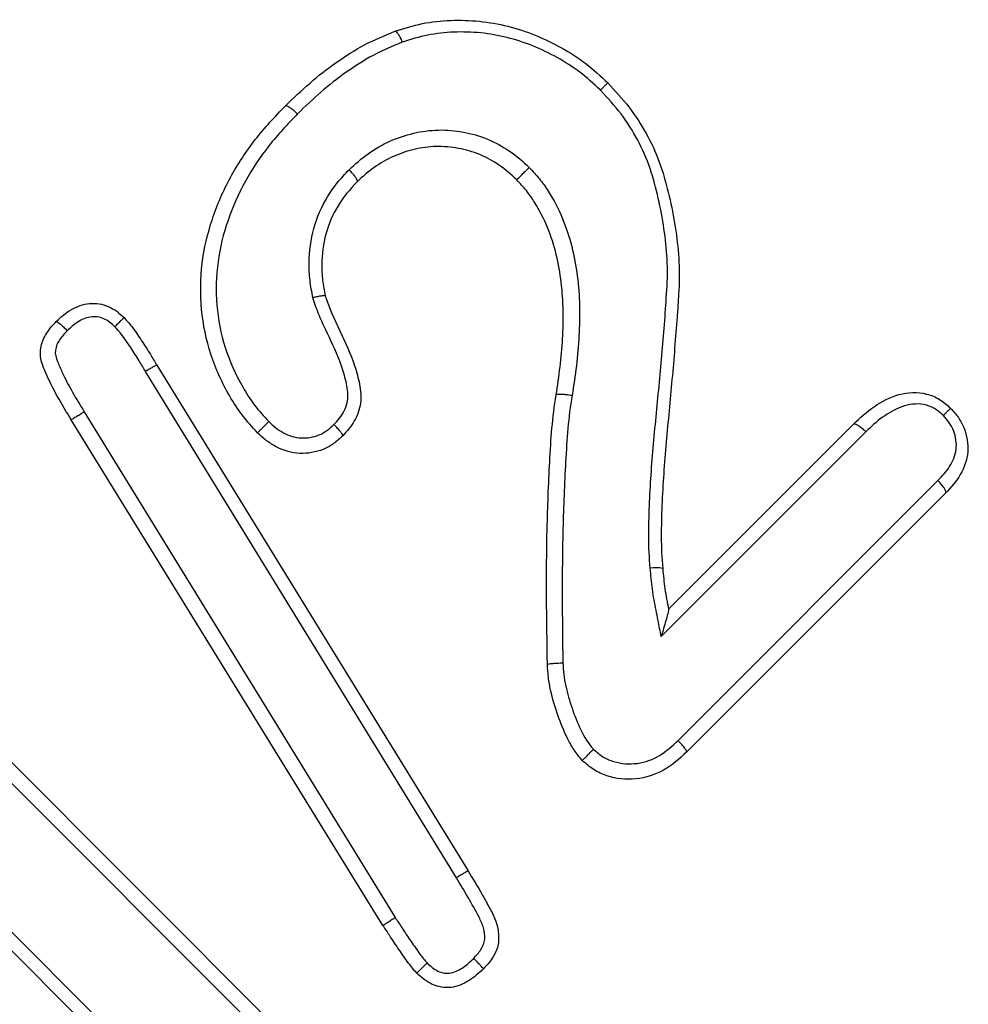
# Model space of a CAD drawing. Extents: x -40 to 608, y 8 to 358.
# Drawn here: x 551 to 561, y 275 to 285 of the extents above; entities that cross this region are included whole.
import ezdxf

# ---------------------------------------------------------------- set-up
doc = ezdxf.new("R2010")
doc.units = 0
doc.layers.get('0').update_dxf_attribs({"linetype": 'CONTINUOUS'})

msp = doc.modelspace()

# ---------------------------------------------------------------- linework, layer by layer
at = {"color": 7, "linetype": 'CONTINUOUS'}
for p, q in [((554.479, 283.668), (554.479, 283.667)), ((554.142, 282.466), (554.142, 282.466)), ((552.367, 281.737), (555.647, 276.412)), ((555.523, 276.339), (552.249, 281.669)), ((556.574, 281.422), (556.574, 281.422)), ((551.603, 281.246), (554.878, 275.92)), ((554.75, 275.837), (551.468, 281.16)), ((557.757, 279.167), (559.704, 281.114)), ((559.835, 281.034), (557.68, 278.878)), ((557.858, 277.784), (560.594, 280.52)), ((560.675, 280.388), (557.948, 277.661)), ((557.757, 279.167), (557.757, 279.166)), ((549.397, 278.994), (553.66, 274.73)), ((553.549, 274.621), (549.288, 278.882)), ((549.347, 277.259), (552.917, 273.69)), ((552.82, 273.59), (549.458, 276.952))]:
    msp.add_line(p, q, dxfattribs=at)
msp.add_arc((557.62, 279.302), 0.302, 75.384, 100.5678, dxfattribs=at)
for points, knots in [([(554.876, 285.253), (554.972, 285.283), (555.068, 285.313), (555.263, 285.352), (555.363, 285.362), (555.663, 285.374), (555.868, 285.354), (556.26, 285.255), (556.452, 285.177), (556.718, 285.028), (556.804, 284.973), (556.966, 284.85), (557.042, 284.779), (557.117, 284.708)], [0, 0, 0, 0, 0.125, 0.125, 0.25, 0.25, 0.5, 0.5, 0.75, 0.75, 0.875, 0.875, 1, 1, 1, 1]), ([(553.723, 284.467), (553.808, 284.549), (553.893, 284.63), (554.07, 284.784), (554.163, 284.856), (554.354, 284.991), (554.453, 285.054), (554.66, 285.163), (554.768, 285.208), (554.876, 285.253)], [0, 0, 0, 0, 0.25, 0.25, 0.5, 0.5, 0.75, 0.75, 1, 1, 1, 1]), ([(554.876, 285.253), (554.879, 285.254), (554.884, 285.252), (554.889, 285.248), (554.894, 285.244), (554.9, 285.237), (554.906, 285.228), (554.912, 285.219), (554.919, 285.208), (554.926, 285.195), (554.932, 285.182), (554.939, 285.168), (554.945, 285.152), (554.947, 285.15), (554.948, 285.147), (554.949, 285.144), (554.95, 285.142), (554.951, 285.139), (554.952, 285.137)], [0, 0, 0, 0, 0.0000503416, 0.0000503416, 0.0000503416, 0.0001006815, 0.0001006815, 0.0001006815, 0.0001510457, 0.0001510457, 0.0001510457, 0.0002014527, 0.0002014527, 0.0002014527, 0.0002099543, 0.0002099543, 0.0002099543, 0.0002184857, 0.0002184857, 0.0002184857, 0.0002184857]), ([(557.039, 284.631), (556.969, 284.698), (556.898, 284.763), (556.747, 284.878), (556.667, 284.929), (556.418, 285.067), (556.239, 285.14), (555.875, 285.232), (555.684, 285.25), (555.404, 285.239), (555.312, 285.229), (555.13, 285.193), (555.041, 285.165), (554.952, 285.137)], [0, 0, 0, 0, 0.125, 0.125, 0.25, 0.25, 0.5, 0.5, 0.75, 0.75, 0.875, 0.875, 1, 1, 1, 1]), ([(554.952, 285.137), (554.848, 285.094), (554.745, 285.05), (554.548, 284.945), (554.453, 284.884), (554.27, 284.755), (554.181, 284.685), (554.012, 284.538), (553.931, 284.46), (553.85, 284.382)], [0, 0, 0, 0, 0.25, 0.25, 0.5, 0.5, 0.75, 0.75, 1, 1, 1, 1]), ([(557.117, 284.708), (557.117, 284.708), (557.115, 284.706), (557.111, 284.702), (557.107, 284.698), (557.101, 284.692), (557.094, 284.685), (557.086, 284.678), (557.077, 284.669), (557.067, 284.659), (557.06, 284.652), (557.053, 284.645), (557.046, 284.638), (557.044, 284.636), (557.042, 284.633), (557.039, 284.631)], [0, 0, 0, 0, 0.0000503608, 0.0000503608, 0.0000503608, 0.0001007204, 0.0001007204, 0.0001007204, 0.0001510973, 0.0001510973, 0.0001510973, 0.0001839029, 0.0001839029, 0.0001839029, 0.0001936111, 0.0001936111, 0.0001936111, 0.0001936111]), ([(557.117, 284.708), (557.194, 284.626), (557.271, 284.544), (557.408, 284.366), (557.469, 284.271), (557.576, 284.078), (557.622, 283.978), (557.698, 283.771), (557.728, 283.664), (557.807, 283.341), (557.844, 283.124), (557.87, 282.796), (557.873, 282.687), (557.866, 282.521), (557.861, 282.466), (557.855, 282.356), (557.852, 282.301), (557.831, 282.026), (557.813, 281.806), (557.774, 281.365), (557.752, 281.145), (557.713, 280.704), (557.696, 280.483), (557.683, 280.151), (557.681, 280.04), (557.68, 279.818), (557.686, 279.706), (557.696, 279.595)], [0, 0, 0, 0, 0.0625, 0.0625, 0.125, 0.125, 0.1875, 0.1875, 0.25, 0.25, 0.375, 0.375, 0.4375, 0.4375, 0.46875, 0.46875, 0.5, 0.5, 0.625, 0.625, 0.75, 0.75, 0.875, 0.875, 0.9375, 0.9375, 1, 1, 1, 1]), ([(557.564, 279.6), (557.555, 279.709), (557.548, 279.819), (557.55, 280.037), (557.551, 280.146), (557.564, 280.472), (557.58, 280.69), (557.619, 281.123), (557.641, 281.34), (557.671, 281.664), (557.681, 281.772), (557.7, 281.988), (557.708, 282.096), (557.726, 282.312), (557.731, 282.421), (557.746, 282.637), (557.748, 282.745), (557.73, 283.067), (557.697, 283.28), (557.625, 283.599), (557.597, 283.705), (557.527, 283.91), (557.484, 284.009), (557.382, 284.2), (557.324, 284.293), (557.19, 284.469), (557.115, 284.55), (557.039, 284.631)], [0, 0, 0, 0, 0.0625, 0.0625, 0.125, 0.125, 0.25, 0.25, 0.375, 0.375, 0.4375, 0.4375, 0.5, 0.5, 0.5625, 0.5625, 0.625, 0.625, 0.75, 0.75, 0.8125, 0.8125, 0.875, 0.875, 0.9375, 0.9375, 1, 1, 1, 1]), ([(553.429, 281.025), (553.374, 281.084), (553.319, 281.144), (553.221, 281.272), (553.177, 281.339), (553.056, 281.55), (552.987, 281.698), (552.839, 282.155), (552.807, 282.487), (552.866, 282.966), (552.903, 283.121), (553.003, 283.424), (553.068, 283.573), (553.22, 283.852), (553.307, 283.985), (553.503, 284.236), (553.614, 284.353), (553.723, 284.467)], [0, 0, 0, 0, 0.0625, 0.0625, 0.125, 0.125, 0.25, 0.25, 0.5, 0.5, 0.625, 0.625, 0.75, 0.75, 0.875, 0.875, 1, 1, 1, 1]), ([(553.85, 284.382), (553.746, 284.273), (553.642, 284.164), (553.457, 283.928), (553.374, 283.805), (553.229, 283.543), (553.167, 283.403), (553.069, 283.119), (553.033, 282.974), (552.972, 282.524), (552.998, 282.211), (553.133, 281.778), (553.198, 281.639), (553.31, 281.44), (553.351, 281.376), (553.444, 281.255), (553.495, 281.199), (553.547, 281.142)], [0, 0, 0, 0, 0.125, 0.125, 0.25, 0.25, 0.375, 0.375, 0.5, 0.5, 0.75, 0.75, 0.875, 0.875, 0.9375, 0.9375, 1, 1, 1, 1]), ([(553.723, 284.467), (553.726, 284.47), (553.73, 284.47), (553.736, 284.468), (553.742, 284.466), (553.75, 284.462), (553.759, 284.457), (553.769, 284.451), (553.779, 284.443), (553.791, 284.434), (553.802, 284.425), (553.814, 284.415), (553.826, 284.404), (553.831, 284.399), (553.836, 284.395), (553.841, 284.39), (553.844, 284.387), (553.847, 284.384), (553.85, 284.382)], [0, 0, 0, 0, 0.0000503584, 0.0000503584, 0.0000503584, 0.0001007164, 0.0001007164, 0.0001007164, 0.000151079, 0.000151079, 0.000151079, 0.0002014513, 0.0002014513, 0.0002014513, 0.0002215513, 0.0002215513, 0.0002215513, 0.0002338487, 0.0002338487, 0.0002338487, 0.0002338487]), ([(554.393, 283.794), (554.457, 283.854), (554.522, 283.913), (554.667, 284.013), (554.743, 284.058), (554.903, 284.13), (554.986, 284.157), (555.157, 284.198), (555.245, 284.21), (555.422, 284.214), (555.51, 284.206), (555.683, 284.174), (555.769, 284.15), (555.933, 284.082), (556.01, 284.039), (556.158, 283.94), (556.225, 283.88), (556.29, 283.818)], [0, 0, 0, 0, 0.125, 0.125, 0.25, 0.25, 0.375, 0.375, 0.5, 0.5, 0.625, 0.625, 0.75, 0.75, 0.875, 0.875, 1, 1, 1, 1]), ([(556.158, 283.687), (556.101, 283.742), (556.041, 283.796), (555.91, 283.884), (555.842, 283.922), (555.697, 283.983), (555.62, 284.005), (555.467, 284.033), (555.389, 284.04), (555.233, 284.037), (555.155, 284.026), (555.003, 283.989), (554.93, 283.965), (554.789, 283.902), (554.721, 283.862), (554.593, 283.773), (554.536, 283.721), (554.479, 283.667)], [0, 0, 0, 0, 0.125, 0.125, 0.25, 0.25, 0.375, 0.375, 0.5, 0.5, 0.625, 0.625, 0.75, 0.75, 0.875, 0.875, 1, 1, 1, 1]), ([(554.012, 282.446), (554.001, 282.507), (553.989, 282.568), (553.974, 282.69), (553.971, 282.752), (553.973, 282.936), (553.99, 283.059), (554.055, 283.292), (554.103, 283.405), (554.198, 283.561), (554.233, 283.611), (554.309, 283.705), (554.351, 283.749), (554.393, 283.794)], [0, 0, 0, 0, 0.125, 0.125, 0.25, 0.25, 0.5, 0.5, 0.75, 0.75, 0.875, 0.875, 1, 1, 1, 1]), ([(554.479, 283.668), (554.481, 283.67), (554.481, 283.674), (554.479, 283.68), (554.478, 283.686), (554.474, 283.694), (554.468, 283.704), (554.462, 283.713), (554.455, 283.724), (554.446, 283.735), (554.437, 283.746), (554.426, 283.758), (554.415, 283.77), (554.41, 283.776), (554.405, 283.781), (554.4, 283.787), (554.398, 283.789), (554.395, 283.791), (554.393, 283.794)], [0, 0, 0, 0, 0.0000503489, 0.0000503489, 0.0000503489, 0.0001006971, 0.0001006971, 0.0001006971, 0.0001510559, 0.0001510559, 0.0001510559, 0.0002014367, 0.0002014367, 0.0002014367, 0.0002235638, 0.0002235638, 0.0002235638, 0.0002335559, 0.0002335559, 0.0002335559, 0.0002335559]), ([(556.158, 283.687), (556.158, 283.687), (556.16, 283.689), (556.164, 283.693), (556.168, 283.697), (556.174, 283.703), (556.182, 283.71), (556.189, 283.718), (556.198, 283.727), (556.208, 283.737), (556.218, 283.747), (556.23, 283.758), (556.241, 283.77), (556.253, 283.781), (556.265, 283.793), (556.277, 283.805), (556.279, 283.807), (556.281, 283.809), (556.283, 283.811), (556.285, 283.813), (556.287, 283.815), (556.29, 283.818)], [0, 0, 0, 0, 0.0000503438, 0.0000503438, 0.0000503438, 0.0001006874, 0.0001006874, 0.0001006874, 0.0001510344, 0.0001510344, 0.0001510344, 0.0002013988, 0.0002013988, 0.0002013988, 0.0002517865, 0.0002517865, 0.0002517865, 0.0002598881, 0.0002598881, 0.0002598881, 0.0002698054, 0.0002698054, 0.0002698054, 0.0002698054]), ([(556.29, 283.818), (556.326, 283.778), (556.363, 283.739), (556.431, 283.655), (556.462, 283.612), (556.548, 283.478), (556.596, 283.385), (556.678, 283.189), (556.712, 283.088), (556.763, 282.883), (556.782, 282.78), (556.824, 282.467), (556.825, 282.255), (556.803, 281.835), (556.775, 281.626), (556.742, 281.418)], [0, 0, 0, 0, 0.0625, 0.0625, 0.125, 0.125, 0.25, 0.25, 0.375, 0.375, 0.5, 0.5, 0.75, 0.75, 1, 1, 1, 1]), ([(554.479, 283.667), (554.404, 283.588), (554.333, 283.507), (554.22, 283.322), (554.178, 283.221), (554.12, 283.013), (554.106, 282.903), (554.105, 282.739), (554.108, 282.685), (554.121, 282.575), (554.132, 282.521), (554.142, 282.466)], [0, 0, 0, 0, 0.25, 0.25, 0.5, 0.5, 0.75, 0.75, 0.875, 0.875, 1, 1, 1, 1]), ([(556.574, 281.422), (556.604, 281.619), (556.631, 281.816), (556.652, 282.211), (556.652, 282.411), (556.615, 282.706), (556.597, 282.803), (556.552, 282.996), (556.52, 283.092), (556.445, 283.277), (556.4, 283.366), (556.32, 283.493), (556.292, 283.534), (556.228, 283.613), (556.193, 283.65), (556.158, 283.687)], [0, 0, 0, 0, 0.25, 0.25, 0.5, 0.5, 0.625, 0.625, 0.75, 0.75, 0.875, 0.875, 0.9375, 0.9375, 1, 1, 1, 1]), ([(554.142, 282.466), (554.141, 282.468), (554.138, 282.468), (554.133, 282.468), (554.127, 282.468), (554.118, 282.467), (554.108, 282.465), (554.097, 282.464), (554.085, 282.462), (554.071, 282.459), (554.057, 282.456), (554.041, 282.453), (554.025, 282.449), (554.023, 282.448), (554.021, 282.448), (554.019, 282.448), (554.017, 282.447), (554.014, 282.446), (554.012, 282.446)], [0, 0, 0, 0, 0.0000503236, 0.0000503236, 0.0000503236, 0.0001006442, 0.0001006442, 0.0001006442, 0.0001510125, 0.0001510125, 0.0001510125, 0.0002014626, 0.0002014626, 0.0002014626, 0.0002074651, 0.0002074651, 0.0002074651, 0.0002147262, 0.0002147262, 0.0002147262, 0.0002147262]), ([(554.234, 281.111), (554.274, 281.155), (554.314, 281.2), (554.368, 281.308), (554.383, 281.368), (554.378, 281.488), (554.365, 281.548), (554.335, 281.665), (554.316, 281.722), (554.251, 281.891), (554.198, 282), (554.121, 282.164), (554.095, 282.219), (554.049, 282.331), (554.03, 282.388), (554.012, 282.446)], [0, 0, 0, 0, 0.125, 0.125, 0.25, 0.25, 0.375, 0.375, 0.5, 0.5, 0.75, 0.75, 0.875, 0.875, 1, 1, 1, 1]), ([(554.142, 282.466), (554.221, 282.212), (554.368, 281.981), (554.472, 281.665), (554.49, 281.6), (554.515, 281.469), (554.521, 281.402), (554.504, 281.269), (554.481, 281.206), (554.415, 281.091), (554.371, 281.041), (554.326, 280.992)], [0, 0, 0, 0, 0.5, 0.5, 0.625, 0.625, 0.75, 0.75, 0.875, 0.875, 1, 1, 1, 1]), ([(551.31, 282.196), (551.359, 282.242), (551.41, 282.287), (551.527, 282.355), (551.592, 282.378), (551.693, 282.388), (551.728, 282.387), (551.794, 282.377), (551.826, 282.366), (551.889, 282.339), (551.918, 282.323), (551.973, 282.283), (551.998, 282.26), (552.023, 282.237)], [0, 0, 0, 0, 0.25, 0.25, 0.5, 0.5, 0.625, 0.625, 0.75, 0.75, 0.875, 0.875, 1, 1, 1, 1]), ([(551.926, 282.141), (551.908, 282.158), (551.891, 282.175), (551.852, 282.204), (551.831, 282.215), (551.787, 282.234), (551.764, 282.242), (551.717, 282.247), (551.692, 282.246), (551.62, 282.236), (551.576, 282.216), (551.495, 282.164), (551.46, 282.131), (551.425, 282.098)], [0, 0, 0, 0, 0.125, 0.125, 0.25, 0.25, 0.375, 0.375, 0.5, 0.5, 0.75, 0.75, 1, 1, 1, 1]), ([(552.023, 282.237), (552.023, 282.237), (552.021, 282.235), (552.017, 282.231), (552.013, 282.227), (552.007, 282.221), (551.999, 282.214), (551.992, 282.206), (551.983, 282.197), (551.972, 282.187), (551.962, 282.177), (551.951, 282.166), (551.939, 282.155), (551.937, 282.152), (551.935, 282.15), (551.932, 282.148), (551.93, 282.146), (551.928, 282.143), (551.926, 282.141)], [0, 0, 0, 0, 0.0000503442, 0.0000503442, 0.0000503442, 0.0001006871, 0.0001006871, 0.0001006871, 0.0001510499, 0.0001510499, 0.0001510499, 0.0002014491, 0.0002014491, 0.0002014491, 0.000211422, 0.000211422, 0.000211422, 0.0002202628, 0.0002202628, 0.0002202628, 0.0002202628]), ([(552.023, 282.237), (552.05, 282.207), (552.077, 282.177), (552.101, 282.146), (552.14, 282.097), (552.174, 282.045), (552.208, 281.994), (552.24, 281.946), (552.271, 281.897), (552.301, 281.848), (552.323, 281.811), (552.345, 281.774), (552.367, 281.737)], [0, 0, 0, 0, 0.0001202161, 0.0001202161, 0.0001202161, 0.0003062545, 0.0003062545, 0.0003062545, 0.0004784557, 0.0004784557, 0.0004784557, 0.0006080187, 0.0006080187, 0.0006080187, 0.0006080187]), ([(551.468, 281.16), (551.418, 281.243), (551.368, 281.326), (551.273, 281.494), (551.231, 281.581), (551.174, 281.713), (551.156, 281.759), (551.139, 281.855), (551.141, 281.905), (551.167, 281.999), (551.189, 282.044), (551.243, 282.124), (551.277, 282.161), (551.31, 282.196)], [0, 0, 0, 0, 0.25, 0.25, 0.5, 0.5, 0.625, 0.625, 0.75, 0.75, 0.875, 0.875, 1, 1, 1, 1]), ([(551.31, 282.196), (551.311, 282.197), (551.314, 282.196), (551.319, 282.193), (551.324, 282.19), (551.331, 282.185), (551.339, 282.178), (551.347, 282.171), (551.357, 282.163), (551.368, 282.153), (551.378, 282.144), (551.39, 282.133), (551.402, 282.121), (551.407, 282.116), (551.413, 282.111), (551.418, 282.105), (551.421, 282.103), (551.423, 282.101), (551.425, 282.098)], [0, 0, 0, 0, 0.0000503461, 0.0000503461, 0.0000503461, 0.0001006915, 0.0001006915, 0.0001006915, 0.0001510489, 0.0001510489, 0.0001510489, 0.0002014318, 0.0002014318, 0.0002014318, 0.0002244247, 0.0002244247, 0.0002244247, 0.0002340325, 0.0002340325, 0.0002340325, 0.0002340325]), ([(552.249, 281.669), (552.227, 281.706), (552.205, 281.743), (552.182, 281.78), (552.153, 281.827), (552.124, 281.874), (552.093, 281.921), (552.061, 281.969), (552.029, 282.018), (551.994, 282.063), (551.972, 282.09), (551.949, 282.116), (551.926, 282.141)], [0, 0, 0, 0, 0.0001291769, 0.0001291769, 0.0001291769, 0.0002963427, 0.0002963427, 0.0002963427, 0.0004701538, 0.0004701538, 0.0004701538, 0.0005734891, 0.0005734891, 0.0005734891, 0.0005734891]), ([(551.425, 282.098), (551.397, 282.069), (551.369, 282.039), (551.324, 281.972), (551.306, 281.934), (551.295, 281.853), (551.308, 281.813), (551.337, 281.738), (551.353, 281.702), (551.436, 281.52), (551.52, 281.383), (551.603, 281.246)], [0, 0, 0, 0, 0.125, 0.125, 0.25, 0.25, 0.375, 0.375, 0.5, 0.5, 1, 1, 1, 1]), ([(552.367, 281.737), (552.367, 281.738), (552.365, 281.736), (552.36, 281.734), (552.355, 281.731), (552.347, 281.727), (552.338, 281.722), (552.329, 281.717), (552.318, 281.71), (552.306, 281.703), (552.294, 281.696), (552.282, 281.689), (552.268, 281.681), (552.262, 281.677), (552.256, 281.673), (552.249, 281.669)], [0, 0, 0, 0, 0.0000503652, 0.0000503652, 0.0000503652, 0.0001007304, 0.0001007304, 0.0001007304, 0.000151096, 0.000151096, 0.000151096, 0.0001981895, 0.0001981895, 0.0001981895, 0.0002211386, 0.0002211386, 0.0002211386, 0.0002211386]), ([(556.482, 278.584), (556.473, 279.059), (556.468, 279.534), (556.484, 280.245), (556.493, 280.481), (556.519, 280.954), (556.533, 281.19), (556.574, 281.422)], [0, 0, 0, 0, 0.5, 0.5, 0.75, 0.75, 1, 1, 1, 1]), ([(556.574, 281.422), (556.574, 281.425), (556.577, 281.427), (556.583, 281.429), (556.589, 281.43), (556.598, 281.431), (556.609, 281.431), (556.619, 281.432), (556.632, 281.431), (556.647, 281.43), (556.661, 281.429), (556.677, 281.428), (556.693, 281.426), (556.703, 281.424), (556.713, 281.423), (556.724, 281.421), (556.73, 281.42), (556.736, 281.419), (556.742, 281.418)], [0, 0, 0, 0, 0.0000503639, 0.0000503639, 0.0000503639, 0.0001007278, 0.0001007278, 0.0001007278, 0.0001510923, 0.0001510923, 0.0001510923, 0.0002014587, 0.0002014587, 0.0002014587, 0.0002323997, 0.0002323997, 0.0002323997, 0.0002506873, 0.0002506873, 0.0002506873, 0.0002506873]), ([(556.742, 281.418), (556.701, 281.187), (556.687, 280.953), (556.66, 280.485), (556.651, 280.25), (556.633, 279.545), (556.637, 279.074), (556.645, 278.602)], [0, 0, 0, 0, 0.25, 0.25, 0.5, 0.5, 1, 1, 1, 1]), ([(559.704, 281.114), (559.773, 281.181), (559.845, 281.247), (560.004, 281.355), (560.09, 281.402), (560.278, 281.451), (560.38, 281.457), (560.523, 281.42), (560.569, 281.401), (560.654, 281.349), (560.691, 281.316), (560.728, 281.283)], [0, 0, 0, 0, 0.25, 0.25, 0.5, 0.5, 0.75, 0.75, 0.875, 0.875, 1, 1, 1, 1]), ([(560.651, 281.206), (560.621, 281.232), (560.591, 281.259), (560.522, 281.3), (560.484, 281.313), (560.367, 281.336), (560.287, 281.324), (560.14, 281.272), (560.073, 281.232), (559.948, 281.142), (559.892, 281.088), (559.835, 281.034)], [0, 0, 0, 0, 0.125, 0.125, 0.25, 0.25, 0.5, 0.5, 0.75, 0.75, 1, 1, 1, 1]), ([(560.728, 281.283), (560.728, 281.283), (560.726, 281.281), (560.722, 281.277), (560.718, 281.273), (560.712, 281.267), (560.705, 281.26), (560.697, 281.252), (560.688, 281.243), (560.678, 281.233), (560.671, 281.226), (560.664, 281.219), (560.656, 281.211), (560.654, 281.209), (560.653, 281.207), (560.651, 281.206)], [0, 0, 0, 0, 0.0000503509, 0.0000503509, 0.0000503509, 0.0001006982, 0.0001006982, 0.0001006982, 0.0001511, 0.0001511, 0.0001511, 0.0001858645, 0.0001858645, 0.0001858645, 0.000193115, 0.000193115, 0.000193115, 0.000193115]), ([(560.728, 281.283), (560.756, 281.252), (560.785, 281.22), (560.833, 281.15), (560.854, 281.111), (560.9, 280.993), (560.914, 280.907), (560.901, 280.739), (560.871, 280.657), (560.788, 280.512), (560.732, 280.449), (560.675, 280.388)], [0, 0, 0, 0, 0.125, 0.125, 0.25, 0.25, 0.5, 0.5, 0.75, 0.75, 1, 1, 1, 1]), ([(551.468, 281.16), (551.468, 281.161), (551.47, 281.162), (551.475, 281.166), (551.48, 281.169), (551.487, 281.173), (551.495, 281.179), (551.504, 281.185), (551.515, 281.191), (551.527, 281.199), (551.539, 281.207), (551.553, 281.215), (551.567, 281.224), (551.57, 281.226), (551.574, 281.228), (551.577, 281.23), (551.586, 281.235), (551.595, 281.241), (551.603, 281.246)], [0, 0, 0, 0, 0.0000503655, 0.0000503655, 0.0000503655, 0.000100731, 0.000100731, 0.000100731, 0.0001510965, 0.0001510965, 0.0001510965, 0.0002014624, 0.0002014624, 0.0002014624, 0.0002136865, 0.0002136865, 0.0002136865, 0.0002442938, 0.0002442938, 0.0002442938, 0.0002442938]), ([(560.594, 280.52), (560.638, 280.567), (560.683, 280.615), (560.751, 280.723), (560.778, 280.784), (560.793, 280.913), (560.783, 280.98), (560.749, 281.072), (560.733, 281.102), (560.695, 281.156), (560.673, 281.181), (560.651, 281.206)], [0, 0, 0, 0, 0.25, 0.25, 0.5, 0.5, 0.75, 0.75, 0.875, 0.875, 1, 1, 1, 1]), ([(553.429, 281.025), (553.429, 281.025), (553.431, 281.027), (553.435, 281.031), (553.439, 281.034), (553.445, 281.04), (553.452, 281.048), (553.46, 281.055), (553.469, 281.064), (553.479, 281.074), (553.489, 281.084), (553.5, 281.096), (553.512, 281.107), (553.521, 281.117), (553.531, 281.127), (553.541, 281.136), (553.543, 281.138), (553.545, 281.14), (553.547, 281.142)], [0.0000000003, 0.0000000003, 0.0000000003, 0.0000000003, 0.0000503326, 0.0000503326, 0.0000503326, 0.0001006646, 0.0001006646, 0.0001006646, 0.0001510084, 0.0001510084, 0.0001510084, 0.0002013857, 0.0002013857, 0.0002013857, 0.0002421351, 0.0002421351, 0.0002421351, 0.0002509155, 0.0002509155, 0.0002509155, 0.0002509155]), ([(553.547, 281.142), (553.595, 281.098), (553.645, 281.054), (553.759, 280.994), (553.823, 280.972), (553.951, 280.967), (554.016, 280.978), (554.135, 281.025), (554.186, 281.068), (554.234, 281.111)], [0, 0, 0, 0, 0.25, 0.25, 0.5, 0.5, 0.75, 0.75, 1, 1, 1, 1]), ([(554.326, 280.992), (554.328, 280.993), (554.327, 280.997), (554.325, 281.002), (554.322, 281.007), (554.317, 281.015), (554.311, 281.023), (554.305, 281.032), (554.297, 281.042), (554.287, 281.053), (554.278, 281.064), (554.267, 281.076), (554.256, 281.088), (554.251, 281.094), (554.245, 281.1), (554.239, 281.105), (554.237, 281.107), (554.235, 281.109), (554.234, 281.111)], [0, 0, 0, 0, 0.0000503244, 0.0000503244, 0.0000503244, 0.0001006472, 0.0001006472, 0.0001006472, 0.0001509957, 0.0001509957, 0.0001509957, 0.0002013985, 0.0002013985, 0.0002013985, 0.0002256753, 0.0002256753, 0.0002256753, 0.0002336298, 0.0002336298, 0.0002336298, 0.0002336298]), ([(559.704, 281.114), (559.707, 281.117), (559.712, 281.118), (559.719, 281.117), (559.725, 281.116), (559.734, 281.112), (559.744, 281.107), (559.753, 281.102), (559.765, 281.095), (559.776, 281.086), (559.788, 281.077), (559.8, 281.067), (559.812, 281.056), (559.816, 281.053), (559.819, 281.05), (559.823, 281.047), (559.827, 281.042), (559.831, 281.038), (559.835, 281.034)], [0, 0, 0, 0, 0.0000503642, 0.0000503642, 0.0000503642, 0.0001007283, 0.0001007283, 0.0001007283, 0.0001510934, 0.0001510934, 0.0001510934, 0.0002014604, 0.0002014604, 0.0002014604, 0.0002155082, 0.0002155082, 0.0002155082, 0.0002337539, 0.0002337539, 0.0002337539, 0.0002337539]), ([(554.326, 280.991), (554.295, 280.963), (554.264, 280.935), (554.196, 280.886), (554.158, 280.865), (554.043, 280.819), (553.958, 280.804), (553.791, 280.81), (553.707, 280.835), (553.594, 280.893), (553.559, 280.915), (553.491, 280.967), (553.46, 280.996), (553.429, 281.025)], [0, 0, 0, 0, 0.125, 0.125, 0.25, 0.25, 0.5, 0.5, 0.75, 0.75, 0.875, 0.875, 1, 1, 1, 1]), ([(560.675, 280.388), (560.678, 280.391), (560.679, 280.397), (560.678, 280.404), (560.676, 280.41), (560.673, 280.419), (560.668, 280.429), (560.663, 280.438), (560.655, 280.45), (560.647, 280.461), (560.638, 280.473), (560.628, 280.485), (560.616, 280.497), (560.612, 280.501), (560.608, 280.506), (560.604, 280.51), (560.601, 280.513), (560.598, 280.517), (560.594, 280.52)], [0, 0, 0, 0, 0.0000503606, 0.0000503606, 0.0000503606, 0.000100721, 0.000100721, 0.000100721, 0.0001510847, 0.0001510847, 0.0001510847, 0.0002014551, 0.0002014551, 0.0002014551, 0.0002196491, 0.0002196491, 0.0002196491, 0.0002331016, 0.0002331016, 0.0002331016, 0.0002331016]), ([(557.68, 278.878), (557.669, 278.935), (557.658, 278.991), (557.647, 279.047), (557.64, 279.084), (557.633, 279.12), (557.626, 279.157), (557.612, 279.23), (557.598, 279.303), (557.587, 279.377), (557.577, 279.451), (557.571, 279.525), (557.564, 279.6)], [0, 0, 0, 0, 0.0001724546, 0.0001724546, 0.0001724546, 0.0002847615, 0.0002847615, 0.0002847615, 0.0005095581, 0.0005095581, 0.0005095581, 0.0007343422, 0.0007343422, 0.0007343422, 0.0007343422]), ([(557.696, 279.595), (557.696, 279.595), (557.696, 279.595), (557.696, 279.595), (557.702, 279.524), (557.709, 279.452), (557.719, 279.381), (557.724, 279.346), (557.73, 279.31), (557.736, 279.274), (557.743, 279.239), (557.75, 279.203), (557.757, 279.167), (557.757, 279.167), (557.757, 279.167), (557.757, 279.167)], [-0.00000006, -0.00000006, -0.00000006, -0.00000006, 0, 0, 0, 0.0002159334, 0.0002159334, 0.0002159334, 0.0003250239, 0.0003250239, 0.0003250239, 0.0004342041, 0.0004342041, 0.0004342041, 0.0004342641, 0.0004342641, 0.0004342641, 0.0004342641]), ([(557.757, 279.166), (557.758, 279.161), (557.754, 279.141), (557.743, 279.096), (557.736, 279.071), (557.714, 278.992), (557.698, 278.936), (557.68, 278.878)], [0, 0, 0, 0, 0.25, 0.25, 0.5, 0.5, 1, 1, 1, 1]), ([(556.482, 278.584), (556.482, 278.585), (556.485, 278.587), (556.49, 278.588), (556.496, 278.59), (556.504, 278.592), (556.515, 278.593), (556.525, 278.594), (556.538, 278.596), (556.552, 278.597), (556.566, 278.598), (556.582, 278.599), (556.599, 278.6), (556.609, 278.601), (556.62, 278.601), (556.631, 278.602), (556.635, 278.602), (556.64, 278.602), (556.645, 278.602)], [0, 0, 0, 0, 0.0000503609, 0.0000503609, 0.0000503609, 0.0001007217, 0.0001007217, 0.0001007217, 0.0001510844, 0.0001510844, 0.0001510844, 0.0002014522, 0.0002014522, 0.0002014522, 0.0002334197, 0.0002334197, 0.0002334197, 0.0002476002, 0.0002476002, 0.0002476002, 0.0002476002]), ([(556.849, 277.574), (556.819, 277.608), (556.789, 277.643), (556.739, 277.719), (556.717, 277.759), (556.655, 277.881), (556.621, 277.965), (556.561, 278.138), (556.535, 278.225), (556.506, 278.358), (556.498, 278.403), (556.486, 278.493), (556.484, 278.539), (556.482, 278.584)], [0, 0, 0, 0, 0.125, 0.125, 0.25, 0.25, 0.5, 0.5, 0.75, 0.75, 0.875, 0.875, 1, 1, 1, 1]), ([(556.645, 278.602), (556.647, 278.561), (556.649, 278.52), (556.658, 278.44), (556.666, 278.399), (556.692, 278.279), (556.714, 278.201), (556.794, 277.969), (556.859, 277.815), (556.967, 277.691)], [0, 0, 0, 0, 0.125, 0.125, 0.25, 0.25, 0.5, 0.5, 1, 1, 1, 1]), ([(556.967, 277.691), (556.999, 277.663), (557.03, 277.635), (557.101, 277.592), (557.141, 277.575), (557.261, 277.538), (557.346, 277.533), (557.512, 277.554), (557.592, 277.584), (557.735, 277.671), (557.797, 277.727), (557.858, 277.784)], [0, 0, 0, 0, 0.125, 0.125, 0.25, 0.25, 0.5, 0.5, 0.75, 0.75, 1, 1, 1, 1]), ([(557.948, 277.661), (557.95, 277.663), (557.949, 277.667), (557.947, 277.672), (557.945, 277.678), (557.94, 277.685), (557.934, 277.694), (557.928, 277.703), (557.92, 277.713), (557.911, 277.724), (557.902, 277.735), (557.892, 277.747), (557.881, 277.76), (557.876, 277.765), (557.871, 277.77), (557.867, 277.775), (557.864, 277.778), (557.861, 277.781), (557.858, 277.784)], [0, 0, 0, 0, 0.0000503576, 0.0000503576, 0.0000503576, 0.0001007149, 0.0001007149, 0.0001007149, 0.0001510771, 0.0001510771, 0.0001510771, 0.0002014498, 0.0002014498, 0.0002014498, 0.0002223982, 0.0002223982, 0.0002223982, 0.0002344172, 0.0002344172, 0.0002344172, 0.0002344172]), ([(556.849, 277.574), (556.849, 277.574), (556.851, 277.576), (556.855, 277.58), (556.859, 277.584), (556.865, 277.59), (556.872, 277.597), (556.88, 277.605), (556.889, 277.614), (556.899, 277.624), (556.909, 277.634), (556.92, 277.645), (556.932, 277.656), (556.942, 277.666), (556.952, 277.676), (556.962, 277.686), (556.964, 277.688), (556.966, 277.69), (556.967, 277.691)], [0, 0, 0, 0, 0.0000502859, 0.0000502859, 0.0000502859, 0.00010057, 0.00010057, 0.00010057, 0.0001508829, 0.0001508829, 0.0001508829, 0.0002012766, 0.0002012766, 0.0002012766, 0.0002439029, 0.0002439029, 0.0002439029, 0.0002509236, 0.0002509236, 0.0002509236, 0.0002509236]), ([(557.948, 277.661), (557.873, 277.592), (557.795, 277.523), (557.616, 277.423), (557.517, 277.39), (557.311, 277.37), (557.207, 277.38), (557.06, 277.429), (557.013, 277.45), (556.926, 277.505), (556.887, 277.539), (556.849, 277.574)], [0, 0, 0, 0, 0.25, 0.25, 0.5, 0.5, 0.75, 0.75, 0.875, 0.875, 1, 1, 1, 1]), ([(555.647, 276.412), (555.647, 276.412), (555.644, 276.411), (555.639, 276.408), (555.634, 276.405), (555.627, 276.401), (555.618, 276.396), (555.609, 276.39), (555.598, 276.384), (555.586, 276.376), (555.573, 276.369), (555.56, 276.361), (555.546, 276.352), (555.544, 276.351), (555.542, 276.35), (555.541, 276.349), (555.535, 276.346), (555.529, 276.342), (555.523, 276.339)], [0, 0, 0, 0, 0.0000503649, 0.0000503649, 0.0000503649, 0.0001007297, 0.0001007297, 0.0001007297, 0.0001510951, 0.0001510951, 0.0001510951, 0.0002014618, 0.0002014618, 0.0002014618, 0.0002072711, 0.0002072711, 0.0002072711, 0.0002280078, 0.0002280078, 0.0002280078, 0.0002280078]), ([(555.647, 276.412), (555.696, 276.329), (555.746, 276.246), (555.818, 276.121), (555.841, 276.078), (555.888, 275.994), (555.911, 275.951), (555.947, 275.861), (555.959, 275.814), (555.97, 275.718), (555.97, 275.669), (555.948, 275.575), (555.925, 275.532), (555.873, 275.45), (555.841, 275.415), (555.808, 275.38)], [0, 0, 0, 0, 0.25, 0.25, 0.375, 0.375, 0.5, 0.5, 0.625, 0.625, 0.75, 0.75, 0.875, 0.875, 1, 1, 1, 1]), ([(555.705, 275.49), (555.733, 275.518), (555.76, 275.548), (555.802, 275.616), (555.819, 275.653), (555.824, 275.733), (555.819, 275.774), (555.797, 275.851), (555.78, 275.888), (555.689, 276.065), (555.605, 276.201), (555.523, 276.339)], [0, 0, 0, 0, 0.125, 0.125, 0.25, 0.25, 0.375, 0.375, 0.5, 0.5, 1, 1, 1, 1]), ([(554.75, 275.837), (554.75, 275.837), (554.752, 275.839), (554.757, 275.842), (554.761, 275.845), (554.768, 275.85), (554.777, 275.855), (554.786, 275.861), (554.797, 275.868), (554.809, 275.876), (554.821, 275.884), (554.834, 275.892), (554.848, 275.901), (554.854, 275.905), (554.861, 275.909), (554.867, 275.913), (554.871, 275.916), (554.874, 275.918), (554.878, 275.92)], [0, 0, 0, 0, 0.0000503579, 0.0000503579, 0.0000503579, 0.000100716, 0.000100716, 0.000100716, 0.0001510788, 0.0001510788, 0.0001510788, 0.0002014492, 0.0002014492, 0.0002014492, 0.0002244396, 0.0002244396, 0.0002244396, 0.0002373836, 0.0002373836, 0.0002373836, 0.0002373836]), ([(554.878, 275.92), (554.901, 275.886), (554.924, 275.852), (554.946, 275.817), (554.979, 275.767), (555.011, 275.717), (555.046, 275.668), (555.077, 275.623), (555.109, 275.577), (555.141, 275.532), (555.164, 275.501), (555.188, 275.471), (555.214, 275.442)], [0, 0, 0, 0, 0.0001235397, 0.0001235397, 0.0001235397, 0.0003029253, 0.0003029253, 0.0003029253, 0.0004694639, 0.0004694639, 0.0004694639, 0.0005850386, 0.0005850386, 0.0005850386, 0.0005850386]), ([(555.106, 275.335), (555.075, 275.368), (555.046, 275.404), (555.019, 275.441), (554.985, 275.487), (554.953, 275.534), (554.921, 275.58), (554.886, 275.63), (554.852, 275.682), (554.818, 275.733), (554.796, 275.768), (554.773, 275.803), (554.75, 275.837)], [0, 0, 0, 0, 0.0001382838, 0.0001382838, 0.0001382838, 0.0003076121, 0.0003076121, 0.0003076121, 0.0004917939, 0.0004917939, 0.0004917939, 0.0006163964, 0.0006163964, 0.0006163964, 0.0006163964]), ([(555.214, 275.442), (555.249, 275.41), (555.285, 275.377), (555.371, 275.336), (555.421, 275.328), (555.515, 275.348), (555.558, 275.371), (555.636, 275.425), (555.671, 275.457), (555.705, 275.49)], [0, 0, 0, 0, 0.25, 0.25, 0.5, 0.5, 0.75, 0.75, 1, 1, 1, 1]), ([(555.808, 275.38), (555.808, 275.38), (555.807, 275.383), (555.803, 275.387), (555.799, 275.391), (555.794, 275.397), (555.787, 275.405), (555.78, 275.413), (555.771, 275.422), (555.761, 275.433), (555.751, 275.443), (555.74, 275.454), (555.728, 275.466), (555.723, 275.472), (555.718, 275.477), (555.712, 275.483), (555.71, 275.485), (555.708, 275.487), (555.705, 275.49)], [0, 0, 0, 0, 0.0000503474, 0.0000503474, 0.0000503474, 0.000100694, 0.000100694, 0.000100694, 0.0001510519, 0.0001510519, 0.0001510519, 0.0002014336, 0.0002014336, 0.0002014336, 0.0002245335, 0.0002245335, 0.0002245335, 0.0002343084, 0.0002343084, 0.0002343084, 0.0002343084]), ([(555.106, 275.335), (555.106, 275.335), (555.108, 275.337), (555.112, 275.341), (555.116, 275.344), (555.122, 275.35), (555.13, 275.358), (555.137, 275.365), (555.146, 275.374), (555.156, 275.384), (555.166, 275.394), (555.178, 275.406), (555.189, 275.417), (555.195, 275.423), (555.201, 275.43), (555.208, 275.436), (555.21, 275.438), (555.212, 275.44), (555.214, 275.442)], [0.0000000001, 0.0000000001, 0.0000000001, 0.0000000001, 0.0000503457, 0.0000503457, 0.0000503457, 0.0001006906, 0.0001006906, 0.0001006906, 0.0001510467, 0.0001510467, 0.0001510467, 0.0002014275, 0.0002014275, 0.0002014275, 0.0002273985, 0.0002273985, 0.0002273985, 0.0002370002, 0.0002370002, 0.0002370002, 0.0002370002]), ([(555.808, 275.38), (555.759, 275.334), (555.709, 275.289), (555.595, 275.219), (555.531, 275.192), (555.399, 275.176), (555.33, 275.189), (555.208, 275.244), (555.156, 275.288), (555.106, 275.335)], [0, 0, 0, 0, 0.25, 0.25, 0.5, 0.5, 0.75, 0.75, 1, 1, 1, 1])]:
    msp.add_open_spline(points, degree=3, knots=knots, dxfattribs=at)
for points in [[(551.31, 282.196), (551.31, 282.196), (551.31, 282.196), (551.31, 282.196)], [(559.704, 281.114), (559.704, 281.114), (559.704, 281.114), (559.704, 281.114)], [(554.326, 280.992), (554.326, 280.991), (554.326, 280.991), (554.326, 280.991)], [(560.675, 280.388), (560.675, 280.388), (560.675, 280.388), (560.675, 280.388)], [(556.482, 278.584), (556.482, 278.584), (556.482, 278.584), (556.482, 278.584)]]:
    msp.add_open_spline(points, degree=3, dxfattribs=at)

doc.saveas('drawing.dxf')
